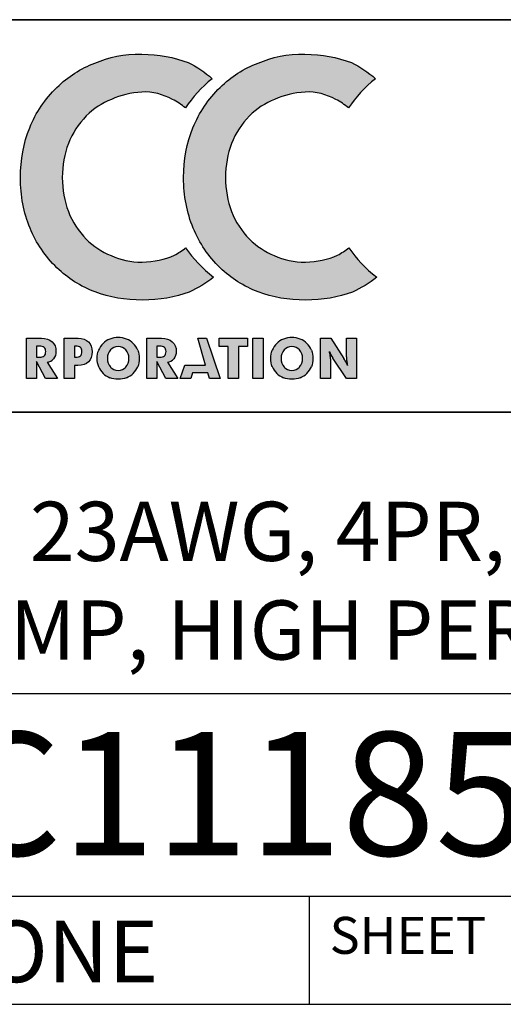
# Model space of a CAD drawing. Units: inches. Extents: x 0.6 to 16.4, y 0.7 to 10.3.
# Drawn here: x 14 to 15, y 0.7 to 2.7 of the extents above; entities that cross this region are included whole.
import ezdxf

# ---------------------------------------------------------------- set-up
doc = ezdxf.new("R2010")
doc.units = ezdxf.units.IN
doc.header["$MEASUREMENT"] = 0
for name, color, linetype in [('Default', 7, 'Continuous'), ('DV1_Default', 7, 'Continuous'), ('DWGOCC_FORMAT', 7, 'Continuous'), ('FORMAT', 7, 'Continuous'), ('TEXT', 7, 'Continuous')]:
    doc.layers.add(name, color=color, linetype=linetype)

# ---------------------------------------------------------------- blocks, each defined once
blk = doc.blocks.new('SE7')
at = {"layer": 'DV1_Default', "linetype": 'Continuous'}
h = blk.add_hatch(color=7, dxfattribs=at)
edge = h.paths.add_edge_path()
edge.add_spline(control_points=[(14.0386, 2.2613), (14.0511, 2.231), (14.0693, 2.2043), (14.0931, 2.1812)], knot_values=[0, 0, 0, 0, 1, 1, 1, 1], degree=3, periodic=0)
edge.add_spline(control_points=[(14.0931, 2.1812), (14.1153, 2.1596), (14.141, 2.1432), (14.1703, 2.1322)], knot_values=[0, 0, 0, 0, 1, 1, 1, 1], degree=3, periodic=0)
edge.add_spline(control_points=[(14.1703, 2.1322), (14.1995, 2.121), (14.2315, 2.1155), (14.2664, 2.1155), (14.301, 2.1155), (14.3326, 2.1209), (14.3612, 2.1318)], knot_values=[0, 0, 0, 0, 0.5, 0.5, 0.5, 1, 1, 1, 1], degree=3, periodic=0)
edge.add_spline(control_points=[(14.3612, 2.1318), (14.379, 2.1397), (14.3954, 2.1498), (14.4106, 2.1621)], knot_values=[0, 0, 0, 0, 1, 1, 1, 1], degree=3, periodic=0)
edge.add_spline(control_points=[(14.4106, 2.1621), (14.3877, 2.1796), (14.3689, 2.1995), (14.354, 2.2218)], knot_values=[0, 0, 0, 0, 1, 1, 1, 1], degree=3, periodic=0)
edge.add_spline(control_points=[(14.354, 2.2218), (14.347, 2.2161), (14.3394, 2.2109), (14.3311, 2.2065)], knot_values=[0, 0, 0, 0, 1, 1, 1, 1], degree=3, periodic=0)
edge.add_spline(control_points=[(14.3311, 2.2065), (14.3117, 2.1979), (14.2899, 2.1933), (14.2659, 2.1926), (14.243, 2.1919), (14.222, 2.197), (14.2029, 2.2059)], knot_values=[0, 0, 0, 0, 0.8, 0.8, 0.8, 1, 1, 1, 1], degree=3, periodic=0)
edge.add_spline(control_points=[(14.2029, 2.2059), (14.1837, 2.2135), (14.167, 2.2245), (14.1525, 2.239)], knot_values=[0, 0, 0, 0, 1, 1, 1, 1], degree=3, periodic=0)
edge.add_spline(control_points=[(14.1525, 2.239), (14.1365, 2.2554), (14.1245, 2.2741), (14.1163, 2.2952)], knot_values=[0, 0, 0, 0, 1, 1, 1, 1], degree=3, periodic=0)
edge.add_spline(control_points=[(14.1163, 2.2952), (14.1081, 2.3162), (14.104, 2.3391), (14.104, 2.364), (14.104, 2.389), (14.1081, 2.412), (14.1163, 2.433)], knot_values=[0, 0, 0, 0, 0.5, 0.5, 0.5, 1, 1, 1, 1], degree=3, periodic=0)
edge.add_spline(control_points=[(14.1163, 2.433), (14.1245, 2.4541), (14.1365, 2.4727), (14.1525, 2.4889)], knot_values=[0, 0, 0, 0, 1, 1, 1, 1], degree=3, periodic=0)
edge.add_spline(control_points=[(14.1525, 2.4889), (14.1674, 2.5038), (14.1844, 2.5149), (14.2034, 2.5224)], knot_values=[0, 0, 0, 0, 1, 1, 1, 1], degree=3, periodic=0)
edge.add_spline(control_points=[(14.2034, 2.5224), (14.2223, 2.531), (14.2429, 2.536), (14.2654, 2.5374), (14.2875, 2.5387), (14.3084, 2.5324), (14.3274, 2.5226)], knot_values=[0, 0, 0, 0, 0.11112, 0.11112, 0.11112, 1, 1, 1, 1], degree=3, periodic=0)
edge.add_spline(control_points=[(14.3274, 2.5226), (14.3367, 2.5178), (14.3454, 2.512), (14.3536, 2.5051)], knot_values=[0, 0, 0, 0, 1, 1, 1, 1], degree=3, periodic=0)
edge.add_spline(control_points=[(14.3536, 2.5051), (14.3679, 2.5271), (14.3859, 2.5469), (14.4079, 2.5645)], knot_values=[0, 0, 0, 0, 1, 1, 1, 1], degree=3, periodic=0)
edge.add_spline(control_points=[(14.4079, 2.5645), (14.3932, 2.5775), (14.3769, 2.5884), (14.3591, 2.5972)], knot_values=[0, 0, 0, 0, 1, 1, 1, 1], degree=3, periodic=0)
edge.add_spline(control_points=[(14.3591, 2.5972), (14.3306, 2.6079), (14.2993, 2.6136), (14.265, 2.6143), (14.2292, 2.615), (14.1981, 2.6082), (14.1701, 2.596)], knot_values=[0, 0, 0, 0, 0.8, 0.8, 0.8, 1, 1, 1, 1], degree=3, periodic=0)
edge.add_spline(control_points=[(14.1701, 2.596), (14.1412, 2.5852), (14.1155, 2.5687), (14.0931, 2.5467)], knot_values=[0, 0, 0, 0, 1, 1, 1, 1], degree=3, periodic=0)
edge.add_spline(control_points=[(14.0931, 2.5467), (14.0688, 2.5232), (14.0504, 2.496), (14.0254, 2.4338), (14.0191, 2.4002), (14.0191, 2.3639), (14.0191, 2.327), (14.0256, 2.2928), (14.0386, 2.2613)], knot_values=[0, 0, 0, 0, 0.249947, 0.249947, 0.499895, 0.499895, 0.499895, 1, 1, 1, 1], degree=3, periodic=0)
h = blk.add_hatch(color=7, dxfattribs=at)
edge = h.paths.add_edge_path()
edge.add_spline(control_points=[(14.447, 2.2952), (14.4388, 2.3162), (14.4348, 2.3391), (14.4348, 2.364), (14.4348, 2.389), (14.4388, 2.412), (14.447, 2.433)], knot_values=[0, 0, 0, 0, 0.5, 0.5, 0.5, 1, 1, 1, 1], degree=3, periodic=0)
edge.add_spline(control_points=[(14.447, 2.433), (14.4552, 2.4541), (14.4673, 2.4727), (14.4833, 2.4889)], knot_values=[0, 0, 0, 0, 1, 1, 1, 1], degree=3, periodic=0)
edge.add_spline(control_points=[(14.4833, 2.4889), (14.4982, 2.5038), (14.5152, 2.5149), (14.5342, 2.5224)], knot_values=[0, 0, 0, 0, 1, 1, 1, 1], degree=3, periodic=0)
edge.add_spline(control_points=[(14.5342, 2.5224), (14.553, 2.531), (14.5737, 2.536), (14.5962, 2.5374), (14.6183, 2.5387), (14.6392, 2.5324), (14.6582, 2.5226)], knot_values=[0, 0, 0, 0, 0.11112, 0.11112, 0.11112, 1, 1, 1, 1], degree=3, periodic=0)
edge.add_spline(control_points=[(14.6582, 2.5226), (14.6675, 2.5178), (14.6762, 2.512), (14.6844, 2.5051)], knot_values=[0, 0, 0, 0, 1, 1, 1, 1], degree=3, periodic=0)
edge.add_spline(control_points=[(14.6844, 2.5051), (14.6986, 2.5271), (14.7167, 2.5469), (14.7387, 2.5645)], knot_values=[0, 0, 0, 0, 1, 1, 1, 1], degree=3, periodic=0)
edge.add_spline(control_points=[(14.7387, 2.5645), (14.724, 2.5775), (14.7077, 2.5884), (14.6899, 2.5972)], knot_values=[0, 0, 0, 0, 1, 1, 1, 1], degree=3, periodic=0)
edge.add_spline(control_points=[(14.6899, 2.5972), (14.6614, 2.6079), (14.6301, 2.6136), (14.5958, 2.6143), (14.56, 2.615), (14.5288, 2.6082), (14.5009, 2.596)], knot_values=[0, 0, 0, 0, 0.8, 0.8, 0.8, 1, 1, 1, 1], degree=3, periodic=0)
edge.add_spline(control_points=[(14.5009, 2.596), (14.472, 2.5852), (14.4463, 2.5687), (14.4239, 2.5467)], knot_values=[0, 0, 0, 0, 1, 1, 1, 1], degree=3, periodic=0)
edge.add_spline(control_points=[(14.4239, 2.5467), (14.3996, 2.5232), (14.3812, 2.496), (14.3562, 2.4338), (14.3499, 2.4002), (14.3499, 2.3639), (14.3499, 2.327), (14.3564, 2.2928), (14.3694, 2.2613)], knot_values=[0, 0, 0, 0, 0.249947, 0.249947, 0.499895, 0.499895, 0.499895, 1, 1, 1, 1], degree=3, periodic=0)
edge.add_spline(control_points=[(14.3694, 2.2613), (14.3819, 2.231), (14.4, 2.2043), (14.4239, 2.1812)], knot_values=[0, 0, 0, 0, 1, 1, 1, 1], degree=3, periodic=0)
edge.add_spline(control_points=[(14.4239, 2.1812), (14.4461, 2.1596), (14.4718, 2.1432), (14.5011, 2.1322)], knot_values=[0, 0, 0, 0, 1, 1, 1, 1], degree=3, periodic=0)
edge.add_spline(control_points=[(14.5011, 2.1322), (14.5303, 2.121), (14.5623, 2.1155), (14.5972, 2.1155), (14.6318, 2.1155), (14.6634, 2.1209), (14.692, 2.1318)], knot_values=[0, 0, 0, 0, 0.5, 0.5, 0.5, 1, 1, 1, 1], degree=3, periodic=0)
edge.add_spline(control_points=[(14.692, 2.1318), (14.7098, 2.1397), (14.7262, 2.1498), (14.7413, 2.1621)], knot_values=[0, 0, 0, 0, 1, 1, 1, 1], degree=3, periodic=0)
edge.add_spline(control_points=[(14.7413, 2.1621), (14.7185, 2.1796), (14.6996, 2.1995), (14.6848, 2.2218)], knot_values=[0, 0, 0, 0, 1, 1, 1, 1], degree=3, periodic=0)
edge.add_spline(control_points=[(14.6848, 2.2218), (14.6777, 2.2161), (14.6701, 2.2109), (14.6619, 2.2065)], knot_values=[0, 0, 0, 0, 1, 1, 1, 1], degree=3, periodic=0)
edge.add_spline(control_points=[(14.6619, 2.2065), (14.6425, 2.1979), (14.6207, 2.1933), (14.5966, 2.1926), (14.5738, 2.1919), (14.5528, 2.197), (14.5337, 2.2059)], knot_values=[0, 0, 0, 0, 0.8, 0.8, 0.8, 1, 1, 1, 1], degree=3, periodic=0)
edge.add_spline(control_points=[(14.5337, 2.2059), (14.5145, 2.2135), (14.4978, 2.2245), (14.4833, 2.239)], knot_values=[0, 0, 0, 0, 1, 1, 1, 1], degree=3, periodic=0)
edge.add_spline(control_points=[(14.4833, 2.239), (14.4673, 2.2554), (14.4552, 2.2741), (14.447, 2.2952)], knot_values=[0, 0, 0, 0, 1, 1, 1, 1], degree=3, periodic=0)
h = blk.add_hatch(color=7, dxfattribs=at)
edge = h.paths.add_edge_path()
edge.add_line((14.052, 1.9565), (14.052, 1.9912))
edge.add_line((14.052, 1.9912), (14.0698, 1.9565))
edge.add_line((14.0698, 1.9565), (14.0945, 1.9565))
edge.add_line((14.0945, 1.9565), (14.0732, 1.9899))
edge.add_arc((14.0721, 2.0085), 0.0187, 273.4625, 320.1683)
edge.add_spline(control_points=[(14.0864, 1.9966), (14.0896, 2.0005), (14.0912, 2.0056), (14.0912, 2.0119), (14.0912, 2.0199), (14.0886, 2.0263), (14.0832, 2.031)], knot_values=[0, 0, 0, 0, 0.5, 0.5, 0.5, 1, 1, 1, 1], degree=3, periodic=0)
edge.add_spline(control_points=[(14.0832, 2.031), (14.0778, 2.0357), (14.0706, 2.0381), (14.0615, 2.0381)], knot_values=[0, 0, 0, 0, 1, 1, 1, 1], degree=3, periodic=0)
edge.add_line((14.0615, 2.0381), (14.0315, 2.0381))
edge.add_line((14.0315, 2.0381), (14.0315, 1.9565))
edge.add_line((14.0315, 1.9565), (14.052, 1.9565))
edge = h.paths.add_edge_path()
edge.add_line((14.052, 1.9996), (14.0581, 1.9996))
edge.add_spline(control_points=[(14.0581, 1.9996), (14.062, 1.9996), (14.0651, 2.0006), (14.0672, 2.0026)], knot_values=[0, 0, 0, 0, 1, 1, 1, 1], degree=3, periodic=0)
edge.add_spline(control_points=[(14.0672, 2.0026), (14.0694, 2.0045), (14.0704, 2.0074), (14.0704, 2.0111), (14.0704, 2.0148), (14.0694, 2.0176), (14.0673, 2.0194)], knot_values=[0, 0, 0, 0, 0.5, 0.5, 0.5, 1, 1, 1, 1], degree=3, periodic=0)
edge.add_spline(control_points=[(14.0673, 2.0194), (14.0652, 2.0212), (14.0619, 2.0222), (14.0576, 2.0222)], knot_values=[0, 0, 0, 0, 1, 1, 1, 1], degree=3, periodic=0)
edge.add_line((14.0576, 2.0222), (14.052, 2.0222))
edge.add_line((14.052, 2.0222), (14.052, 1.9996))
h = blk.add_hatch(color=7, dxfattribs=at)
edge = h.paths.add_edge_path()
edge.add_line((14.1284, 1.9565), (14.1284, 1.9831))
edge.add_line((14.1284, 1.9831), (14.1355, 1.9831))
edge.add_spline(control_points=[(14.1355, 1.9831), (14.145, 1.9831), (14.1522, 1.9854), (14.1572, 1.9901)], knot_values=[0, 0, 0, 0, 1, 1, 1, 1], degree=3, periodic=0)
edge.add_spline(control_points=[(14.1572, 1.9901), (14.1622, 1.9949), (14.1646, 2.0018), (14.1646, 2.0108), (14.1646, 2.0191), (14.1621, 2.0258), (14.157, 2.0307)], knot_values=[0, 0, 0, 0, 0.5, 0.5, 0.5, 1, 1, 1, 1], degree=3, periodic=0)
edge.add_spline(control_points=[(14.157, 2.0307), (14.1519, 2.0356), (14.145, 2.0381), (14.1364, 2.0381)], knot_values=[0, 0, 0, 0, 1, 1, 1, 1], degree=3, periodic=0)
edge.add_line((14.1364, 2.0381), (14.1079, 2.0381))
edge.add_line((14.1079, 2.0381), (14.1079, 1.9565))
edge.add_line((14.1079, 1.9565), (14.1284, 1.9565))
edge = h.paths.add_edge_path()
edge.add_line((14.1284, 1.9996), (14.1315, 1.9996))
edge.add_spline(control_points=[(14.1315, 1.9996), (14.1355, 1.9996), (14.1385, 2.0006), (14.1407, 2.0026)], knot_values=[0, 0, 0, 0, 1, 1, 1, 1], degree=3, periodic=0)
edge.add_spline(control_points=[(14.1407, 2.0026), (14.1428, 2.0045), (14.1439, 2.0074), (14.1439, 2.0111), (14.1439, 2.0148), (14.1428, 2.0176), (14.1407, 2.0194)], knot_values=[0, 0, 0, 0, 0.5, 0.5, 0.5, 1, 1, 1, 1], degree=3, periodic=0)
edge.add_spline(control_points=[(14.1407, 2.0194), (14.1387, 2.0212), (14.1354, 2.0222), (14.1311, 2.0222)], knot_values=[0, 0, 0, 0, 1, 1, 1, 1], degree=3, periodic=0)
edge.add_line((14.1311, 2.0222), (14.1284, 2.0222))
edge.add_line((14.1284, 2.0222), (14.1284, 1.9996))
h = blk.add_hatch(color=7, dxfattribs=at)
edge = h.paths.add_edge_path()
edge.add_spline(control_points=[(14.2004, 1.9579), (14.2056, 1.9559), (14.2112, 1.9549), (14.2173, 1.9549), (14.2233, 1.9549), (14.2289, 1.9559), (14.2341, 1.9579)], knot_values=[0, 0, 0, 0, 0.5, 0.5, 0.5, 1, 1, 1, 1], degree=3, periodic=0)
edge.add_arc((14.2194, 1.9951), 0.0399, 291.5445, 315.2416)
edge.add_arc((14.2195, 1.9955), 0.0402, 314.7114, 338.1565)
edge.add_spline(control_points=[(14.2568, 1.9805), (14.2588, 1.9857), (14.2599, 1.9912), (14.2599, 1.9972), (14.2599, 2.0033), (14.2588, 2.0089), (14.2568, 2.014)], knot_values=[0, 0, 0, 0, 0.5, 0.5, 0.5, 1, 1, 1, 1], degree=3, periodic=0)
edge.add_arc((14.2205, 1.9997), 0.039, 21.5915, 45.6879)
edge.add_arc((14.2195, 1.9997), 0.0397, 44.6227, 68.4384)
edge.add_arc((14.2178, 1.9939), 0.0457, 69.0413, 90.6251)
edge.add_arc((14.2168, 1.9936), 0.046, 89.377, 110.9665)
edge.add_arc((14.2149, 1.9995), 0.0399, 111.4883, 135.1974)
edge.add_arc((14.2147, 1.9993), 0.0399, 134.8641, 158.4279)
edge.add_spline(control_points=[(14.1777, 2.014), (14.1756, 2.0088), (14.1746, 2.0033), (14.1746, 1.9972), (14.1746, 1.9912), (14.1757, 1.9857), (14.1777, 1.9805)], knot_values=[0, 0, 0, 0, 0.5, 0.5, 0.5, 1, 1, 1, 1], degree=3, periodic=0)
edge.add_arc((14.2149, 1.9955), 0.0401, 201.8289, 225.3031)
edge.add_arc((14.2147, 1.9945), 0.0392, 224.5536, 248.6603)
edge = h.paths.add_edge_path()
edge.add_spline(control_points=[(14.233, 1.9799), (14.2371, 1.9844), (14.2391, 1.9901), (14.2391, 1.9972), (14.2391, 2.0043), (14.2371, 2.0101), (14.233, 2.0146)], knot_values=[0, 0, 0, 0, 0.5, 0.5, 0.5, 1, 1, 1, 1], degree=3, periodic=0)
edge.add_spline(control_points=[(14.233, 2.0146), (14.2289, 2.0191), (14.2237, 2.0214), (14.2173, 2.0214), (14.2108, 2.0214), (14.2056, 2.0191), (14.2015, 2.0146)], knot_values=[0, 0, 0, 0, 0.5, 0.5, 0.5, 1, 1, 1, 1], degree=3, periodic=0)
edge.add_spline(control_points=[(14.2015, 2.0146), (14.1974, 2.0101), (14.1954, 2.0043), (14.1954, 1.9972), (14.1954, 1.9902), (14.1974, 1.9844), (14.2015, 1.9799)], knot_values=[0, 0, 0, 0, 0.5, 0.5, 0.5, 1, 1, 1, 1], degree=3, periodic=0)
edge.add_arc((14.2167, 1.9935), 0.0204, 221.8607, 271.5002)
edge.add_arc((14.2178, 1.9935), 0.0204, 268.4877, 318.0244)
h = blk.add_hatch(color=7, dxfattribs=at)
edge = h.paths.add_edge_path()
edge.add_line((14.2753, 1.9565), (14.2957, 1.9565))
edge.add_line((14.2957, 1.9565), (14.2957, 1.9912))
edge.add_line((14.2957, 1.9912), (14.3136, 1.9565))
edge.add_line((14.3136, 1.9565), (14.3383, 1.9565))
edge.add_line((14.3383, 1.9565), (14.3169, 1.9899))
edge.add_arc((14.3158, 2.0085), 0.0187, 273.4625, 320.1683)
edge.add_spline(control_points=[(14.3301, 1.9966), (14.3333, 2.0005), (14.335, 2.0056), (14.335, 2.0119), (14.335, 2.0199), (14.3323, 2.0263), (14.3269, 2.031)], knot_values=[0, 0, 0, 0, 0.5, 0.5, 0.5, 1, 1, 1, 1], degree=3, periodic=0)
edge.add_spline(control_points=[(14.3269, 2.031), (14.3216, 2.0357), (14.3143, 2.0381), (14.3052, 2.0381)], knot_values=[0, 0, 0, 0, 1, 1, 1, 1], degree=3, periodic=0)
edge.add_line((14.3052, 2.0381), (14.2753, 2.0381))
edge.add_line((14.2753, 2.0381), (14.2753, 1.9565))
edge = h.paths.add_edge_path()
edge.add_line((14.2957, 1.9996), (14.3018, 1.9996))
edge.add_spline(control_points=[(14.3018, 1.9996), (14.3058, 1.9996), (14.3088, 2.0006), (14.311, 2.0026)], knot_values=[0, 0, 0, 0, 1, 1, 1, 1], degree=3, periodic=0)
edge.add_spline(control_points=[(14.311, 2.0026), (14.3131, 2.0045), (14.3142, 2.0074), (14.3142, 2.0111), (14.3142, 2.0148), (14.3131, 2.0176), (14.311, 2.0194)], knot_values=[0, 0, 0, 0, 0.5, 0.5, 0.5, 1, 1, 1, 1], degree=3, periodic=0)
edge.add_spline(control_points=[(14.311, 2.0194), (14.3089, 2.0212), (14.3057, 2.0222), (14.3013, 2.0222)], knot_values=[0, 0, 0, 0, 1, 1, 1, 1], degree=3, periodic=0)
edge.add_line((14.3013, 2.0222), (14.2957, 2.0222))
edge.add_line((14.2957, 2.0222), (14.2957, 1.9996))
for points in [[(14.3644, 1.9565), (14.3676, 1.9683), (14.399, 1.9683), (14.4023, 1.9565), (14.424, 1.9565), (14.396, 2.0381), (14.3785, 2.0381), (14.3943, 1.9837), (14.3521, 1.9837), (14.3428, 1.9565)], [(14.4609, 1.9565), (14.4609, 2.0215), (14.4792, 2.0215), (14.4792, 2.0381), (14.422, 2.0381), (14.422, 2.0215), (14.4404, 2.0215), (14.4404, 1.9565)], [(14.4905, 1.9565), (14.5112, 1.9565), (14.5112, 2.0381), (14.4905, 2.0381)]]:
    blk.add_hatch(color=7, dxfattribs=at).paths.add_polyline_path(points)
h = blk.add_hatch(color=7, dxfattribs=at)
edge = h.paths.add_edge_path()
edge.add_spline(control_points=[(14.5524, 1.9579), (14.5576, 1.9559), (14.5632, 1.9549), (14.5692, 1.9549), (14.5753, 1.9549), (14.5809, 1.9559), (14.5861, 1.9579)], knot_values=[0, 0, 0, 0, 0.5, 0.5, 0.5, 1, 1, 1, 1], degree=3, periodic=0)
edge.add_arc((14.5714, 1.9951), 0.0399, 291.5445, 315.2416)
edge.add_arc((14.5715, 1.9955), 0.0402, 314.7114, 338.1565)
edge.add_spline(control_points=[(14.6088, 1.9805), (14.6108, 1.9857), (14.6118, 1.9912), (14.6118, 1.9972), (14.6118, 2.0033), (14.6108, 2.0089), (14.6088, 2.014)], knot_values=[0, 0, 0, 0, 0.5, 0.5, 0.5, 1, 1, 1, 1], degree=3, periodic=0)
edge.add_arc((14.5725, 1.9997), 0.039, 21.5915, 45.6879)
edge.add_arc((14.5715, 1.9997), 0.0397, 44.6227, 68.4384)
edge.add_arc((14.5697, 1.9939), 0.0457, 69.0413, 90.6251)
edge.add_arc((14.5687, 1.9936), 0.046, 89.377, 110.9665)
edge.add_arc((14.5669, 1.9995), 0.0399, 111.4883, 135.1974)
edge.add_arc((14.5667, 1.9993), 0.0399, 134.8641, 158.4279)
edge.add_spline(control_points=[(14.5296, 2.014), (14.5276, 2.0088), (14.5266, 2.0033), (14.5266, 1.9972), (14.5266, 1.9912), (14.5276, 1.9857), (14.5297, 1.9805)], knot_values=[0, 0, 0, 0, 0.5, 0.5, 0.5, 1, 1, 1, 1], degree=3, periodic=0)
edge.add_arc((14.5669, 1.9955), 0.0401, 201.8289, 225.3031)
edge.add_arc((14.5667, 1.9945), 0.0392, 224.5536, 248.6603)
edge = h.paths.add_edge_path()
edge.add_spline(control_points=[(14.585, 1.9799), (14.589, 1.9844), (14.5911, 1.9901), (14.5911, 1.9972), (14.5911, 2.0043), (14.589, 2.0101), (14.585, 2.0146)], knot_values=[0, 0, 0, 0, 0.5, 0.5, 0.5, 1, 1, 1, 1], degree=3, periodic=0)
edge.add_spline(control_points=[(14.585, 2.0146), (14.5809, 2.0191), (14.5756, 2.0214), (14.5692, 2.0214), (14.5628, 2.0214), (14.5576, 2.0191), (14.5535, 2.0146)], knot_values=[0, 0, 0, 0, 0.5, 0.5, 0.5, 1, 1, 1, 1], degree=3, periodic=0)
edge.add_spline(control_points=[(14.5535, 2.0146), (14.5494, 2.0101), (14.5473, 2.0043), (14.5473, 1.9972), (14.5473, 1.9902), (14.5494, 1.9844), (14.5535, 1.9799)], knot_values=[0, 0, 0, 0, 0.5, 0.5, 0.5, 1, 1, 1, 1], degree=3, periodic=0)
edge.add_arc((14.5687, 1.9935), 0.0204, 221.8607, 271.5002)
edge.add_arc((14.5698, 1.9935), 0.0204, 268.4877, 318.0244)
h = blk.add_hatch(color=7, dxfattribs=at)
edge = h.paths.add_edge_path()
edge.add_line((14.6475, 1.9565), (14.6475, 1.9962))
edge.add_arc((14.5953, 1.9962), 0.0522, 0, 8.3593)
edge.add_arc((14.6044, 1.9977), 0.043, 8.0495, 18.0423)
edge.add_arc((14.7373, 2.0521), 0.1008, 204.0703, 212.4164)
edge.add_line((14.6522, 1.9981), (14.6801, 1.9565))
edge.add_line((14.6801, 1.9565), (14.7003, 1.9565))
edge.add_line((14.7003, 1.9565), (14.7003, 2.0381))
edge.add_line((14.7003, 2.0381), (14.6801, 2.0381))
edge.add_line((14.6801, 2.0381), (14.6801, 2.0002))
edge.add_arc((14.7574, 2.0002), 0.0773, 180, 186.2639)
edge.add_arc((14.7612, 2.0012), 0.0812, 186.6335, 192.755)
edge.add_arc((14.5995, 1.9477), 0.0899, 23.2919, 28.1813)
edge.add_arc((14.595, 1.9455), 0.0949, 28.1164, 32.8428)
edge.add_line((14.6747, 1.9969), (14.6485, 2.0381))
edge.add_line((14.6485, 2.0381), (14.6272, 2.0381))
edge.add_line((14.6272, 2.0381), (14.6272, 1.9565))
edge.add_line((14.6272, 1.9565), (14.6475, 1.9565))
at = {"layer": 'DWGOCC_FORMAT', "color": 7, "linetype": 'Continuous'}
for p, q in [((16.3552, 2.6841), (12.7302, 2.6841)), ((14.0315, 1.9565), (14.0315, 2.0381)), ((14.0315, 2.0381), (14.0615, 2.0381)), ((14.1079, 1.9565), (14.1079, 2.0381)), ((14.1079, 2.0381), (14.1364, 2.0381)), ((14.2753, 1.9565), (14.2753, 2.0381)), ((14.2753, 2.0381), (14.3052, 2.0381)), ((14.3943, 1.9837), (14.3785, 2.0381)), ((14.3785, 2.0381), (14.396, 2.0381)), ((14.396, 2.0381), (14.424, 1.9565)), ((14.422, 2.0215), (14.422, 2.0381)), ((14.422, 2.0381), (14.4792, 2.0381)), ((14.4792, 2.0381), (14.4792, 2.0215)), ((14.4905, 1.9565), (14.4905, 2.0381)), ((14.4905, 2.0381), (14.5112, 2.0381)), ((14.5112, 2.0381), (14.5112, 1.9565)), ((14.6272, 1.9565), (14.6272, 2.0381)), ((14.6272, 2.0381), (14.6485, 2.0381)), ((14.6485, 2.0381), (14.6747, 1.9969)), ((14.6801, 2.0002), (14.6801, 2.0381)), ((14.6801, 2.0381), (14.7003, 2.0381)), ((14.7003, 2.0381), (14.7003, 1.9565)), ((14.0576, 2.0222), (14.052, 2.0222)), ((14.052, 2.0222), (14.052, 1.9996)), ((14.1284, 2.0222), (14.1284, 1.9996)), ((14.1311, 2.0222), (14.1284, 2.0222)), ((14.3013, 2.0222), (14.2957, 2.0222)), ((14.2957, 2.0222), (14.2957, 1.9996)), ((14.4404, 2.0215), (14.422, 2.0215)), ((14.4404, 1.9565), (14.4404, 2.0215)), ((14.4792, 2.0215), (14.4609, 2.0215)), ((14.4609, 2.0215), (14.4609, 1.9565)), ((14.052, 1.9996), (14.0581, 1.9996)), ((14.1284, 1.9996), (14.1315, 1.9996)), ((14.2957, 1.9996), (14.3018, 1.9996)), ((14.6801, 1.9565), (14.6522, 1.9981)), ((14.0698, 1.9565), (14.052, 1.9912)), ((14.052, 1.9912), (14.052, 1.9565)), ((14.0732, 1.9899), (14.0945, 1.9565)), ((14.1355, 1.9831), (14.1284, 1.9831)), ((14.1284, 1.9831), (14.1284, 1.9565)), ((14.3136, 1.9565), (14.2957, 1.9912)), ((14.2957, 1.9912), (14.2957, 1.9565)), ((14.3169, 1.9899), (14.3383, 1.9565)), ((14.3428, 1.9565), (14.3521, 1.9837)), ((14.3521, 1.9837), (14.3943, 1.9837)), ((14.6475, 1.9962), (14.6475, 1.9565)), ((14.052, 1.9565), (14.0315, 1.9565)), ((14.0945, 1.9565), (14.0698, 1.9565)), ((14.1284, 1.9565), (14.1079, 1.9565)), ((14.2957, 1.9565), (14.2753, 1.9565)), ((14.3383, 1.9565), (14.3136, 1.9565)), ((14.3644, 1.9565), (14.3428, 1.9565)), ((14.3676, 1.9683), (14.3644, 1.9565)), ((14.399, 1.9683), (14.3676, 1.9683)), ((14.4023, 1.9565), (14.399, 1.9683)), ((14.424, 1.9565), (14.4023, 1.9565)), ((14.4609, 1.9565), (14.4404, 1.9565)), ((14.5112, 1.9565), (14.4905, 1.9565)), ((14.6475, 1.9565), (14.6272, 1.9565)), ((14.7003, 1.9565), (14.6801, 1.9565)), ((12.7302, 1.8881), (16.3552, 1.8881))]:
    blk.add_line(p, q, dxfattribs=at)
for centre, radius, start, end in [((14.2149, 1.9995), 0.0399, 111.4883, 135.1974), ((14.2168, 1.9936), 0.046, 89.377, 110.9665), ((14.2178, 1.9939), 0.0457, 69.0413, 90.6251), ((14.2195, 1.9997), 0.0397, 44.6227, 68.4384), ((14.5669, 1.9995), 0.0399, 111.4883, 135.1974), ((14.5687, 1.9936), 0.046, 89.377, 110.9665), ((14.5697, 1.9939), 0.0457, 69.0413, 90.6251), ((14.5715, 1.9997), 0.0397, 44.6227, 68.4384), ((14.2147, 1.9993), 0.0399, 134.8641, 158.4279), ((14.2205, 1.9997), 0.039, 21.5915, 45.6879), ((14.5667, 1.9993), 0.0399, 134.8641, 158.4279), ((14.5725, 1.9997), 0.039, 21.5915, 45.6879), ((14.0721, 2.0085), 0.0187, 273.4625, 320.1683), ((14.3158, 2.0085), 0.0187, 273.4625, 320.1683), ((14.7373, 2.0521), 0.1008, 204.0703, 212.4164), ((14.6044, 1.9977), 0.043, 8.0495, 18.0423), ((14.5953, 1.9962), 0.0522, 0, 8.3593), ((14.595, 1.9455), 0.0949, 28.1164, 32.8428), ((14.7574, 2.0002), 0.0773, 180, 186.2639), ((14.2149, 1.9955), 0.0401, 201.8289, 225.3031), ((14.2167, 1.9935), 0.0204, 221.8607, 271.5002), ((14.2178, 1.9935), 0.0204, 268.4877, 318.0244), ((14.2195, 1.9955), 0.0402, 314.7114, 338.1565), ((14.5669, 1.9955), 0.0401, 201.8289, 225.3031), ((14.5687, 1.9935), 0.0204, 221.8607, 271.5002), ((14.5698, 1.9935), 0.0204, 268.4877, 318.0244), ((14.5715, 1.9955), 0.0402, 314.7114, 338.1565), ((14.5995, 1.9477), 0.0899, 23.2919, 28.1813), ((14.7612, 2.0012), 0.0812, 186.6335, 192.755), ((14.2147, 1.9945), 0.0392, 224.5536, 248.6603), ((14.2194, 1.9951), 0.0399, 291.5445, 315.2416), ((14.5667, 1.9945), 0.0392, 224.5536, 248.6603), ((14.5714, 1.9951), 0.0399, 291.5445, 315.2416)]:
    blk.add_arc(centre, radius, start, end, dxfattribs=at)
for points in [[(14.0931, 2.5467), (14.1155, 2.5687), (14.1412, 2.5852), (14.1701, 2.596)], [(14.3591, 2.5972), (14.3769, 2.5884), (14.3932, 2.5775), (14.4079, 2.5645)], [(14.4239, 2.5467), (14.4463, 2.5687), (14.472, 2.5852), (14.5009, 2.596)], [(14.6899, 2.5972), (14.7077, 2.5884), (14.724, 2.5775), (14.7387, 2.5645)], [(14.4079, 2.5645), (14.3859, 2.5469), (14.3679, 2.5271), (14.3536, 2.5051)], [(14.7387, 2.5645), (14.7167, 2.5469), (14.6986, 2.5271), (14.6844, 2.5051)], [(14.2034, 2.5224), (14.1844, 2.5149), (14.1674, 2.5038), (14.1525, 2.4889)], [(14.3536, 2.5051), (14.3454, 2.512), (14.3367, 2.5178), (14.3274, 2.5226)], [(14.5342, 2.5224), (14.5152, 2.5149), (14.4982, 2.5038), (14.4833, 2.4889)], [(14.6844, 2.5051), (14.6762, 2.512), (14.6675, 2.5178), (14.6582, 2.5226)], [(14.1525, 2.4889), (14.1365, 2.4727), (14.1245, 2.4541), (14.1163, 2.433)], [(14.4833, 2.4889), (14.4673, 2.4727), (14.4552, 2.4541), (14.447, 2.433)], [(14.1163, 2.2952), (14.1245, 2.2741), (14.1365, 2.2554), (14.1525, 2.239)], [(14.447, 2.2952), (14.4552, 2.2741), (14.4673, 2.2554), (14.4833, 2.239)], [(14.0931, 2.1812), (14.0693, 2.2043), (14.0511, 2.231), (14.0386, 2.2613)], [(14.4239, 2.1812), (14.4, 2.2043), (14.3819, 2.231), (14.3694, 2.2613)], [(14.1525, 2.239), (14.167, 2.2245), (14.1837, 2.2135), (14.2029, 2.2059)], [(14.4833, 2.239), (14.4978, 2.2245), (14.5145, 2.2135), (14.5337, 2.2059)], [(14.3311, 2.2065), (14.3394, 2.2109), (14.347, 2.2161), (14.354, 2.2218)], [(14.354, 2.2218), (14.3689, 2.1995), (14.3877, 2.1796), (14.4106, 2.1621)], [(14.6619, 2.2065), (14.6701, 2.2109), (14.6777, 2.2161), (14.6848, 2.2218)], [(14.6848, 2.2218), (14.6996, 2.1995), (14.7185, 2.1796), (14.7413, 2.1621)], [(14.1703, 2.1322), (14.141, 2.1432), (14.1153, 2.1596), (14.0931, 2.1812)], [(14.5011, 2.1322), (14.4718, 2.1432), (14.4461, 2.1596), (14.4239, 2.1812)], [(14.4106, 2.1621), (14.3954, 2.1498), (14.379, 2.1397), (14.3612, 2.1318)], [(14.7413, 2.1621), (14.7262, 2.1498), (14.7098, 2.1397), (14.692, 2.1318)], [(14.0615, 2.0381), (14.0706, 2.0381), (14.0778, 2.0357), (14.0832, 2.031)], [(14.1364, 2.0381), (14.145, 2.0381), (14.1519, 2.0356), (14.157, 2.0307)], [(14.3052, 2.0381), (14.3143, 2.0381), (14.3216, 2.0357), (14.3269, 2.031)], [(14.0673, 2.0194), (14.0652, 2.0212), (14.0619, 2.0222), (14.0576, 2.0222)], [(14.1407, 2.0194), (14.1387, 2.0212), (14.1354, 2.0222), (14.1311, 2.0222)], [(14.311, 2.0194), (14.3089, 2.0212), (14.3057, 2.0222), (14.3013, 2.0222)], [(14.0581, 1.9996), (14.062, 1.9996), (14.0651, 2.0006), (14.0672, 2.0026)], [(14.1315, 1.9996), (14.1355, 1.9996), (14.1385, 2.0006), (14.1407, 2.0026)], [(14.3018, 1.9996), (14.3058, 1.9996), (14.3088, 2.0006), (14.311, 2.0026)], [(14.1572, 1.9901), (14.1522, 1.9854), (14.145, 1.9831), (14.1355, 1.9831)]]:
    blk.add_open_spline(points, degree=3, dxfattribs=at)
for points, knots in [([(14.1701, 2.596), (14.1981, 2.6082), (14.2292, 2.615), (14.265, 2.6143), (14.2993, 2.6136), (14.3306, 2.6079), (14.3591, 2.5972)], [0, 0, 0, 0, 0.2, 0.2, 0.2, 1, 1, 1, 1]), ([(14.5009, 2.596), (14.5288, 2.6082), (14.56, 2.615), (14.5958, 2.6143), (14.6301, 2.6136), (14.6614, 2.6079), (14.6899, 2.5972)], [0, 0, 0, 0, 0.2, 0.2, 0.2, 1, 1, 1, 1]), ([(14.0386, 2.2613), (14.0256, 2.2928), (14.0191, 2.327), (14.0191, 2.3639), (14.0191, 2.4002), (14.0254, 2.4338), (14.0504, 2.496), (14.0688, 2.5232), (14.0931, 2.5467)], [0, 0, 0, 0, 0.500105, 0.500105, 0.500105, 0.750053, 0.750053, 1, 1, 1, 1]), ([(14.3274, 2.5226), (14.3084, 2.5324), (14.2875, 2.5387), (14.2654, 2.5374), (14.2429, 2.536), (14.2223, 2.531), (14.2034, 2.5224)], [0, 0, 0, 0, 0.88888, 0.88888, 0.88888, 1, 1, 1, 1]), ([(14.3694, 2.2613), (14.3564, 2.2928), (14.3499, 2.327), (14.3499, 2.3639), (14.3499, 2.4002), (14.3562, 2.4338), (14.3812, 2.496), (14.3996, 2.5232), (14.4239, 2.5467)], [0, 0, 0, 0, 0.500105, 0.500105, 0.500105, 0.750053, 0.750053, 1, 1, 1, 1]), ([(14.6582, 2.5226), (14.6392, 2.5324), (14.6183, 2.5387), (14.5962, 2.5374), (14.5737, 2.536), (14.553, 2.531), (14.5342, 2.5224)], [0, 0, 0, 0, 0.88888, 0.88888, 0.88888, 1, 1, 1, 1]), ([(14.1163, 2.433), (14.1081, 2.412), (14.104, 2.389), (14.104, 2.364), (14.104, 2.3391), (14.1081, 2.3162), (14.1163, 2.2952)], [0, 0, 0, 0, 0.5, 0.5, 0.5, 1, 1, 1, 1]), ([(14.447, 2.433), (14.4388, 2.412), (14.4348, 2.389), (14.4348, 2.364), (14.4348, 2.3391), (14.4388, 2.3162), (14.447, 2.2952)], [0, 0, 0, 0, 0.5, 0.5, 0.5, 1, 1, 1, 1]), ([(14.2029, 2.2059), (14.222, 2.197), (14.243, 2.1919), (14.2659, 2.1926), (14.2899, 2.1933), (14.3117, 2.1979), (14.3311, 2.2065)], [0, 0, 0, 0, 0.2, 0.2, 0.2, 1, 1, 1, 1]), ([(14.5337, 2.2059), (14.5528, 2.197), (14.5738, 2.1919), (14.5966, 2.1926), (14.6207, 2.1933), (14.6425, 2.1979), (14.6619, 2.2065)], [0, 0, 0, 0, 0.2, 0.2, 0.2, 1, 1, 1, 1]), ([(14.3612, 2.1318), (14.3326, 2.1209), (14.301, 2.1155), (14.2664, 2.1155), (14.2315, 2.1155), (14.1995, 2.121), (14.1703, 2.1322)], [0, 0, 0, 0, 0.5, 0.5, 0.5, 1, 1, 1, 1]), ([(14.692, 2.1318), (14.6634, 2.1209), (14.6318, 2.1155), (14.5972, 2.1155), (14.5623, 2.1155), (14.5303, 2.121), (14.5011, 2.1322)], [0, 0, 0, 0, 0.5, 0.5, 0.5, 1, 1, 1, 1]), ([(14.0672, 2.0026), (14.0694, 2.0045), (14.0704, 2.0074), (14.0704, 2.0111), (14.0704, 2.0148), (14.0694, 2.0176), (14.0673, 2.0194)], [0, 0, 0, 0, 0.5, 0.5, 0.5, 1, 1, 1, 1]), ([(14.0832, 2.031), (14.0886, 2.0263), (14.0912, 2.0199), (14.0912, 2.0119), (14.0912, 2.0056), (14.0896, 2.0005), (14.0864, 1.9966)], [0, 0, 0, 0, 0.5, 0.5, 0.5, 1, 1, 1, 1]), ([(14.1407, 2.0026), (14.1428, 2.0045), (14.1439, 2.0074), (14.1439, 2.0111), (14.1439, 2.0148), (14.1428, 2.0176), (14.1407, 2.0194)], [0, 0, 0, 0, 0.5, 0.5, 0.5, 1, 1, 1, 1]), ([(14.157, 2.0307), (14.1621, 2.0258), (14.1646, 2.0191), (14.1646, 2.0108), (14.1646, 2.0018), (14.1622, 1.9949), (14.1572, 1.9901)], [0, 0, 0, 0, 0.5, 0.5, 0.5, 1, 1, 1, 1]), ([(14.233, 2.0146), (14.2289, 2.0191), (14.2237, 2.0214), (14.2173, 2.0214), (14.2108, 2.0214), (14.2056, 2.0191), (14.2015, 2.0146)], [0, 0, 0, 0, 0.5, 0.5, 0.5, 1, 1, 1, 1]), ([(14.311, 2.0026), (14.3131, 2.0045), (14.3142, 2.0074), (14.3142, 2.0111), (14.3142, 2.0148), (14.3131, 2.0176), (14.311, 2.0194)], [0, 0, 0, 0, 0.5, 0.5, 0.5, 1, 1, 1, 1]), ([(14.3269, 2.031), (14.3323, 2.0263), (14.335, 2.0199), (14.335, 2.0119), (14.335, 2.0056), (14.3333, 2.0005), (14.3301, 1.9966)], [0, 0, 0, 0, 0.5, 0.5, 0.5, 1, 1, 1, 1]), ([(14.585, 2.0146), (14.5809, 2.0191), (14.5756, 2.0214), (14.5692, 2.0214), (14.5628, 2.0214), (14.5576, 2.0191), (14.5535, 2.0146)], [0, 0, 0, 0, 0.5, 0.5, 0.5, 1, 1, 1, 1]), ([(14.1777, 1.9805), (14.1757, 1.9857), (14.1746, 1.9912), (14.1746, 1.9972), (14.1746, 2.0033), (14.1756, 2.0088), (14.1777, 2.014)], [0, 0, 0, 0, 0.5, 0.5, 0.5, 1, 1, 1, 1]), ([(14.2015, 2.0146), (14.1974, 2.0101), (14.1954, 2.0043), (14.1954, 1.9972), (14.1954, 1.9902), (14.1974, 1.9844), (14.2015, 1.9799)], [0, 0, 0, 0, 0.5, 0.5, 0.5, 1, 1, 1, 1]), ([(14.233, 1.9799), (14.2371, 1.9844), (14.2391, 1.9901), (14.2391, 1.9972), (14.2391, 2.0043), (14.2371, 2.0101), (14.233, 2.0146)], [0, 0, 0, 0, 0.5, 0.5, 0.5, 1, 1, 1, 1]), ([(14.2568, 2.014), (14.2588, 2.0089), (14.2599, 2.0033), (14.2599, 1.9972), (14.2599, 1.9912), (14.2588, 1.9857), (14.2568, 1.9805)], [0, 0, 0, 0, 0.5, 0.5, 0.5, 1, 1, 1, 1]), ([(14.5297, 1.9805), (14.5276, 1.9857), (14.5266, 1.9912), (14.5266, 1.9972), (14.5266, 2.0033), (14.5276, 2.0088), (14.5296, 2.014)], [0, 0, 0, 0, 0.5, 0.5, 0.5, 1, 1, 1, 1]), ([(14.5535, 2.0146), (14.5494, 2.0101), (14.5473, 2.0043), (14.5473, 1.9972), (14.5473, 1.9902), (14.5494, 1.9844), (14.5535, 1.9799)], [0, 0, 0, 0, 0.5, 0.5, 0.5, 1, 1, 1, 1]), ([(14.585, 1.9799), (14.589, 1.9844), (14.5911, 1.9901), (14.5911, 1.9972), (14.5911, 2.0043), (14.589, 2.0101), (14.585, 2.0146)], [0, 0, 0, 0, 0.5, 0.5, 0.5, 1, 1, 1, 1]), ([(14.6088, 2.014), (14.6108, 2.0089), (14.6118, 2.0033), (14.6118, 1.9972), (14.6118, 1.9912), (14.6108, 1.9857), (14.6088, 1.9805)], [0, 0, 0, 0, 0.5, 0.5, 0.5, 1, 1, 1, 1]), ([(14.2341, 1.9579), (14.2289, 1.9559), (14.2233, 1.9549), (14.2173, 1.9549), (14.2112, 1.9549), (14.2056, 1.9559), (14.2004, 1.9579)], [0, 0, 0, 0, 0.5, 0.5, 0.5, 1, 1, 1, 1]), ([(14.5861, 1.9579), (14.5809, 1.9559), (14.5753, 1.9549), (14.5692, 1.9549), (14.5632, 1.9549), (14.5576, 1.9559), (14.5524, 1.9579)], [0, 0, 0, 0, 0.5, 0.5, 0.5, 1, 1, 1, 1])]:
    blk.add_open_spline(points, degree=3, knots=knots, dxfattribs=at)
blk = doc.blocks.new('SE6')
at = {"layer": 'Default'}
blk.add_blockref('SE7', (0, 0), dxfattribs=at)

msp = doc.modelspace()

# ---------------------------------------------------------------- linework, layer by layer
at = {"layer": 'FORMAT', "color": 7, "linetype": 'Continuous'}
for p, q in [((8.357, 2.6841), (16.3552, 2.6841)), ((12.7302, 1.889), (16.3552, 1.889)), ((12.7302, 1.3178), (16.3552, 1.3178)), ((10.1333, 0.9068), (16.3552, 0.9068)), ((14.6052, 0.6877), (14.6052, 0.9068)), ((0.6052, 0.6878), (16.3552, 0.6878))]:
    msp.add_line(p, q, dxfattribs=at)

# ---------------------------------------------------------------- block references
msp.add_blockref('SE6', (0, 0))

# ---------------------------------------------------------------- texts
at = {"layer": 'FORMAT', "attachment_point": 7}
for s, insert, char_height, width in [('{\\fSolid Edge ANSI|b0||i0||c0|p34;\\C7;\\H0.125;\\W1.;NONE}', (13.8248, 0.7325), 0.125, 0.442945), ('{\\fArial|b0||i0||c0|p34;\\C7;\\H7.5e-02;\\W1.;SHEET}', (14.6458, 0.79), 0.075, 0.351244)]:
    msp.add_mtext(s, dxfattribs=dict(at, insert=insert, char_height=char_height, width=width))
at = {"layer": 'TEXT'}
for s, insert, char_height, width, attachment_point in [('{\\fArial|b0||i0||c0|p34;\\C7;\\H0.12;\\W1.;CABLE, CAT6, 23AWG, 4PR, UNSHIELDED, \\P}{\\fArial|b0||i0||c0|p34;\\C7;\\H0.12;\\W1.;PLENUM, CMP, HIGH PERFORMANCE}', (14.5384, 1.7067), 0.12, 3.419837, 2), ('{\\fArial Narrow|b1||i0||c0|p34;\\C7;\\H0.25;\\W1.;C111854}', (14.5617, 1.1146), 0.25, 1.328124, 5)]:
    msp.add_mtext(s, dxfattribs=dict(at, insert=insert, char_height=char_height, width=width, attachment_point=attachment_point))

doc.saveas('drawing.dxf')
